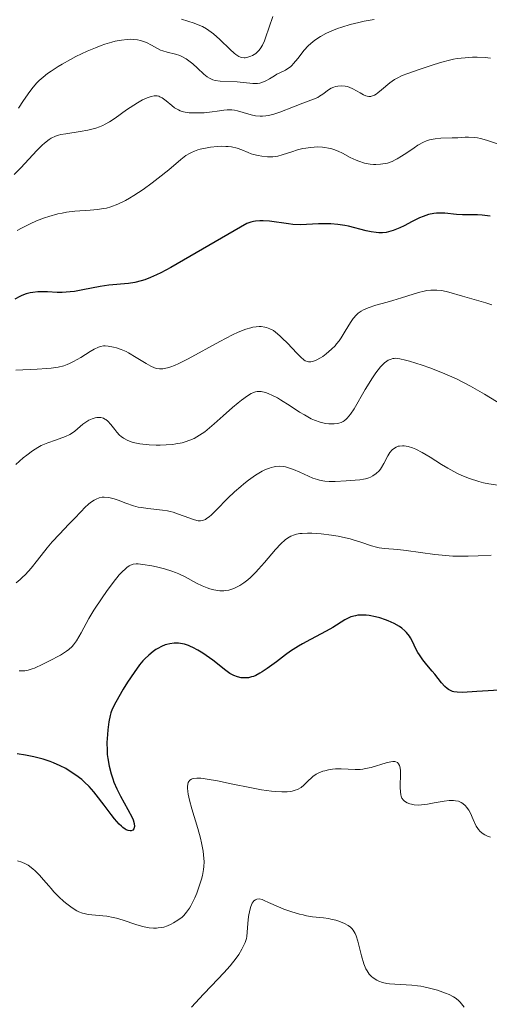
# Model space of a CAD drawing. Units: metres. Extents: x 625664 to 629151, y 4664783 to 4667158.
# Drawn here: x 626446 to 626500, y 4666123 to 4666234 of the extents above; entities that cross this region are included whole.
import ezdxf

# ---------------------------------------------------------------- set-up
doc = ezdxf.new("R2010")
doc.units = ezdxf.units.M
doc.header["$MEASUREMENT"] = 0
doc.layers.add('Curva de nivel maestra', color=30, linetype='Continuous', lineweight=30)
doc.layers.add('Curva de nivel normal', color=30, linetype='Continuous', lineweight=0)

msp = doc.modelspace()

# ---------------------------------------------------------------- linework, layer by layer
at = {"layer": 'Curva de nivel maestra', "color": 30, "linetype": 'Continuous', "lineweight": 30, "flags": 128}
for points, elevation in [([(626499.61, 4666211.9301), (626499.29, 4666211.9801), (626498.71, 4666212.0501), (626498.16, 4666212.0801), (626497.17, 4666212.0901), (626496.48, 4666212.0901), (626495.8, 4666212.1401), (626494.48, 4666212.2601), (626493.84, 4666212.2801), (626493.53, 4666212.2701), (626493.22, 4666212.2401), (626492.63, 4666212.1101), (626492.03, 4666211.9201), (626491.62, 4666211.7501), (626490.78, 4666211.3401), (626489.87, 4666210.8601), (626489.38, 4666210.6201), (626488.63, 4666210.3101), (626488.1, 4666210.1601), (626487.84, 4666210.1101), (626487.43, 4666210.0601), (626487.01, 4666210.0601), (626486.73, 4666210.0801), (626486.16, 4666210.1601), (626485.59, 4666210.2901), (626483.6, 4666210.8101), (626483.18, 4666210.8901), (626482.39, 4666211.0101), (626481.62, 4666211.0701), (626481.13, 4666211.0801), (626480.2, 4666211.0601), (626478.86, 4666210.9801), (626478.13, 4666210.9701), (626477.31, 4666211.0101), (626476.84, 4666211.0601), (626474.69, 4666211.3601), (626473.95, 4666211.4101), (626473.58, 4666211.4101), (626473.11, 4666211.3801), (626472.88, 4666211.3501), (626472.55, 4666211.2801), (626472.1, 4666211.1201), (626463.54, 4666206.1501), (626462.42, 4666205.5501), (626461.92, 4666205.3101), (626461.23, 4666205.0001), (626460.6, 4666204.7601), (626460.2, 4666204.6401), (626459.45, 4666204.4501), (626458.76, 4666204.3401), (626456.52, 4666204.1301), (626455.56, 4666203.9801), (626453.6, 4666203.6001), (626452.64, 4666203.4401), (626452.17, 4666203.3801), (626451.27, 4666203.3301), (626450.69, 4666203.3301), (626449.61, 4666203.3701), (626448.52, 4666203.3801), (626447.93, 4666203.3301), (626447.64, 4666203.2801), (626447.19, 4666203.1601), (626446.72, 4666202.9701), (626446.47, 4666202.8601), (626445.93, 4666202.5601)], 400), ([(626501.24, 4666158.4101), (626498.1, 4666158.2101), (626496.48, 4666158.1101), (626495.86, 4666158.1301), (626495.51, 4666158.1901), (626495.34, 4666158.2301), (626495.11, 4666158.3201), (626494.89, 4666158.4401), (626494.75, 4666158.5401), (626494.49, 4666158.7701), (626494.12, 4666159.1801), (626493.35, 4666160.1701), (626493.06, 4666160.5101), (626492.45, 4666161.2201), (626492.01, 4666161.7801), (626491.6, 4666162.3501), (626491.43, 4666162.6401), (626491.22, 4666163.0501), (626490.83, 4666163.8701), (626490.6, 4666164.2801), (626490.47, 4666164.4901), (626490.14, 4666164.8901), (626489.95, 4666165.0801), (626489.61, 4666165.3601), (626489.35, 4666165.5501), (626488.75, 4666165.8901), (626488.08, 4666166.2001), (626487.77, 4666166.3201), (626487.12, 4666166.5301), (626486.63, 4666166.6601), (626485.92, 4666166.8001), (626485.58, 4666166.8401), (626485.09, 4666166.8601), (626484.65, 4666166.8301), (626484.38, 4666166.7801), (626483.88, 4666166.6401), (626483.64, 4666166.5401), (626483.2, 4666166.3201), (626481.84, 4666165.4701), (626481.06, 4666165.0201), (626479.31, 4666164.1101), (626478.4, 4666163.6001), (626477.95, 4666163.3301), (626477.06, 4666162.7601), (626476.5, 4666162.3601), (626475.45, 4666161.5801), (626474.42, 4666160.8201), (626473.85, 4666160.4401), (626473.6, 4666160.2801), (626473.13, 4666160.0401), (626472.85, 4666159.9201), (626472.66, 4666159.8601), (626472.3, 4666159.7801), (626471.94, 4666159.7501), (626471.76, 4666159.7501), (626471.48, 4666159.7701), (626471.06, 4666159.8601), (626470.64, 4666160.0301), (626470.42, 4666160.1401), (626470.21, 4666160.2701), (626469.76, 4666160.5901), (626468.28, 4666161.7601), (626467.54, 4666162.3001), (626467.15, 4666162.5501), (626466.58, 4666162.8901), (626466.02, 4666163.1801), (626465.76, 4666163.3001), (626465.52, 4666163.4001), (626465.06, 4666163.5501), (626464.64, 4666163.6401), (626464.38, 4666163.6701), (626463.9, 4666163.6701), (626463.41, 4666163.6101), (626463.09, 4666163.5401), (626462.89, 4666163.4801), (626462.48, 4666163.3101), (626462.06, 4666163.0801), (626461.85, 4666162.9501), (626461.53, 4666162.7301), (626461.04, 4666162.3301), (626460.61, 4666161.9101), (626460.38, 4666161.6701), (626460.01, 4666161.2301), (626459.38, 4666160.3801), (626458.65, 4666159.2701), (626458.16, 4666158.4701), (626457.31, 4666157.0201), (626456.91, 4666156.2401), (626456.75, 4666155.8001), (626456.67, 4666155.5001), (626456.54, 4666154.8001), (626456.42, 4666153.8701), (626456.37, 4666153.3401), (626456.32, 4666152.4701), (626456.33, 4666151.5601), (626456.36, 4666151.1101), (626456.4, 4666150.6601), (626456.56, 4666149.7701), (626456.78, 4666148.9001), (626456.97, 4666148.3401), (626457.11, 4666147.9601), (626457.43, 4666147.2201), (626457.83, 4666146.4001), (626458.67, 4666144.9001), (626459.15, 4666143.9801), (626459.26, 4666143.7201), (626459.4, 4666143.2901), (626459.43, 4666142.9501), (626459.36, 4666142.6901), (626459.23, 4666142.5501), (626459.04, 4666142.4701), (626458.93, 4666142.4601), (626458.73, 4666142.4901), (626458.5, 4666142.5801), (626458.37, 4666142.6501), (626458.1, 4666142.8501), (626457.95, 4666142.9801), (626457.7, 4666143.2101), (626457.17, 4666143.8301), (626456.79, 4666144.3201), (626455.99, 4666145.3801), (626455.1, 4666146.5401), (626454.83, 4666146.8801), (626454.3, 4666147.4701), (626453.8, 4666147.9701), (626453.47, 4666148.2601), (626452.79, 4666148.7801), (626452.06, 4666149.2701), (626451.67, 4666149.5001), (626451.02, 4666149.8301), (626450.29, 4666150.1501), (626449.89, 4666150.3001), (626449.12, 4666150.5601), (626448.07, 4666150.8401), (626447.11, 4666151.0301), (626446.17, 4666151.1601)], 375)]:
    msp.add_lwpolyline(points, dxfattribs=dict(at, elevation=elevation))
at = {"layer": 'Curva de nivel normal', "color": 30, "linetype": 'Continuous', "lineweight": 0, "flags": 128}
for points, elevation in [([(626486.5, 4666234.1701), (626485.37, 4666233.9701), (626484.75, 4666233.8401), (626483.79, 4666233.6001), (626482.83, 4666233.3001), (626482.36, 4666233.1401), (626481.45, 4666232.7801), (626481.03, 4666232.5801), (626480.44, 4666232.2601), (626479.92, 4666231.9201), (626479.6, 4666231.6801), (626479.06, 4666231.1801), (626478.59, 4666230.6901), (626477.86, 4666229.7601), (626477.4, 4666229.1901), (626477.18, 4666228.9601), (626477.03, 4666228.8301), (626476.75, 4666228.6201), (626476.47, 4666228.4501), (626475.92, 4666228.1701), (626475.51, 4666227.9701), (626475.24, 4666227.8101), (626474.69, 4666227.4701), (626474.26, 4666227.2201), (626473.81, 4666227.0401), (626473.58, 4666226.9701), (626473.33, 4666226.9401), (626472.81, 4666226.9301), (626471.04, 4666227.1301), (626469.11, 4666227.2101), (626468.54, 4666227.2901), (626468.28, 4666227.3601), (626468.04, 4666227.4501), (626467.89, 4666227.5201), (626467.62, 4666227.6801), (626467.25, 4666227.9801), (626466.54, 4666228.6801), (626466, 4666229.1601), (626465.71, 4666229.3901), (626465.26, 4666229.7101), (626464.79, 4666229.9701), (626464.55, 4666230.0801), (626464.07, 4666230.2401), (626463.1, 4666230.4701), (626462.61, 4666230.6101), (626462.37, 4666230.7101), (626462.04, 4666230.8801), (626461.35, 4666231.2701), (626460.77, 4666231.5601), (626460.35, 4666231.7301), (626460.12, 4666231.7901), (626459.75, 4666231.8701), (626459.27, 4666231.9201), (626459.02, 4666231.9301), (626458.61, 4666231.9101), (626457.96, 4666231.8401), (626457.26, 4666231.7001), (626456.88, 4666231.6101), (626456.09, 4666231.3701), (626455.67, 4666231.2201), (626455.02, 4666230.9701), (626454.1, 4666230.5801), (626452.82, 4666229.9701), (626452.19, 4666229.6401), (626451.27, 4666229.1201), (626450.82, 4666228.8501), (626450, 4666228.3101), (626449.62, 4666228.0501), (626449.11, 4666227.6501), (626448.67, 4666227.2701), (626448.41, 4666227.0201), (626447.97, 4666226.5301), (626447.6, 4666226.0401), (626446.91, 4666225.0101), (626446.32, 4666224.1501)], 415), ([(626475.05, 4666234.5201), (626474.65, 4666233.3001), (626474.24, 4666232.1001), (626474.12, 4666231.7701), (626473.87, 4666231.2501), (626473.63, 4666230.8601), (626473.46, 4666230.6601), (626473.35, 4666230.5401), (626473.12, 4666230.3401), (626472.74, 4666230.1001), (626472.55, 4666230.0101), (626472.24, 4666229.9001), (626471.94, 4666229.8501), (626471.8, 4666229.8401), (626471.54, 4666229.8701), (626471.41, 4666229.9101), (626471.2, 4666230.0001), (626470.86, 4666230.2201), (626470.67, 4666230.3701), (626470.23, 4666230.7701), (626469.08, 4666231.9201), (626468.36, 4666232.5501), (626467.83, 4666232.9401), (626467.55, 4666233.1201), (626467.11, 4666233.3601), (626466.8, 4666233.5001), (626466.15, 4666233.7501), (626464.75, 4666234.2201)], 420), ([(626445.84, 4666216.6501), (626446.58, 4666217.4001), (626448.41, 4666219.3701), (626449, 4666219.9501), (626449.27, 4666220.2001), (626449.78, 4666220.6001), (626450.02, 4666220.7501), (626450.5, 4666220.9801), (626450.85, 4666221.1001), (626451.1, 4666221.1601), (626451.66, 4666221.2601), (626453.28, 4666221.5001), (626454.17, 4666221.6701), (626455.05, 4666221.8901), (626455.46, 4666222.0401), (626455.86, 4666222.2001), (626456.11, 4666222.3201), (626456.59, 4666222.5901), (626457.26, 4666223.0201), (626458.52, 4666223.9401), (626458.94, 4666224.2301), (626459.75, 4666224.7501), (626460.33, 4666225.0701), (626460.85, 4666225.3101), (626461.08, 4666225.4001), (626461.3, 4666225.4701), (626461.66, 4666225.5501), (626461.98, 4666225.5301), (626462.18, 4666225.4901), (626462.3, 4666225.4401), (626462.56, 4666225.3001), (626463.01, 4666224.9601), (626463.64, 4666224.4401), (626463.96, 4666224.2001), (626464.38, 4666223.9501), (626464.6, 4666223.8501), (626464.96, 4666223.7401), (626465.16, 4666223.7001), (626465.6, 4666223.6301), (626466.12, 4666223.6001), (626466.9, 4666223.6001), (626467.31, 4666223.6201), (626468.21, 4666223.7201), (626468.78, 4666223.8201), (626469.51, 4666223.9301), (626469.88, 4666223.9701), (626470.44, 4666223.9601), (626470.74, 4666223.9201), (626471.05, 4666223.8501), (626471.7, 4666223.6701), (626472.62, 4666223.4001), (626473.11, 4666223.2901), (626473.61, 4666223.2401), (626473.87, 4666223.2401), (626474.25, 4666223.2701), (626474.51, 4666223.3101), (626475.04, 4666223.4301), (626475.83, 4666223.6901), (626477.37, 4666224.3101), (626478.43, 4666224.7001), (626479.64, 4666225.1501), (626480.13, 4666225.3701), (626480.34, 4666225.4901), (626480.71, 4666225.7301), (626481.33, 4666226.2001), (626481.65, 4666226.4001), (626481.96, 4666226.5301), (626482.13, 4666226.5901), (626482.39, 4666226.6401), (626482.8, 4666226.6801), (626483.23, 4666226.6401), (626483.45, 4666226.5901), (626483.67, 4666226.5201), (626484.1, 4666226.3201), (626484.92, 4666225.8701), (626485.28, 4666225.6701), (626485.57, 4666225.5501), (626485.71, 4666225.5001), (626485.91, 4666225.4701), (626486.11, 4666225.4801), (626486.21, 4666225.5001), (626486.53, 4666225.6301), (626486.71, 4666225.7401), (626486.9, 4666225.8801), (626487.31, 4666226.2101), (626488.27, 4666227.0101), (626488.8, 4666227.3801), (626489.09, 4666227.5401), (626489.67, 4666227.8301), (626490.3, 4666228.0701), (626491.69, 4666228.5401), (626493.28, 4666229.0901), (626494.13, 4666229.3601), (626495.01, 4666229.5801), (626495.45, 4666229.6801), (626495.89, 4666229.7501), (626496.76, 4666229.8501), (626497.6, 4666229.9001), (626498.12, 4666229.9101), (626499.05, 4666229.8701), (626499.62, 4666229.8101)], 410), ([(626500.66, 4666220.0401), (626499.18, 4666220.5301), (626498.49, 4666220.7201), (626498.15, 4666220.7801), (626497.82, 4666220.8301), (626497.17, 4666220.8701), (626496.76, 4666220.8601), (626495.93, 4666220.8101), (626495.31, 4666220.7801), (626494.04, 4666220.7501), (626493.39, 4666220.6901), (626492.95, 4666220.6201), (626492.74, 4666220.5601), (626492.41, 4666220.4501), (626492.08, 4666220.3101), (626491.43, 4666219.9601), (626491.01, 4666219.6801), (626490.19, 4666219.1101), (626489.6, 4666218.7101), (626489.11, 4666218.4101), (626488.88, 4666218.2901), (626488.53, 4666218.1301), (626488.01, 4666217.9401), (626487.75, 4666217.8801), (626487.2, 4666217.8001), (626486.7, 4666217.7801), (626486.44, 4666217.7901), (626486.04, 4666217.8201), (626485.42, 4666217.9401), (626484.78, 4666218.1401), (626484.46, 4666218.2701), (626483.8, 4666218.5801), (626482.91, 4666219.0501), (626482.44, 4666219.2701), (626481.96, 4666219.4601), (626481.71, 4666219.5501), (626481.33, 4666219.6401), (626480.93, 4666219.7101), (626480.66, 4666219.7401), (626480.12, 4666219.7601), (626479.31, 4666219.7101), (626478.79, 4666219.6301), (626478.45, 4666219.5701), (626477.82, 4666219.4201), (626477.2, 4666219.2201), (626476.12, 4666218.8601), (626475.6, 4666218.7301), (626475.32, 4666218.6801), (626475.04, 4666218.6601), (626474.44, 4666218.6501), (626473.82, 4666218.7101), (626473.4, 4666218.7901), (626472.87, 4666218.9201), (626472.62, 4666219.0001), (626472.26, 4666219.1301), (626471.56, 4666219.4201), (626471.01, 4666219.6101), (626470.38, 4666219.7701), (626470.02, 4666219.8101), (626469.76, 4666219.8301), (626469.21, 4666219.8401), (626468.82, 4666219.8201), (626468.02, 4666219.7401), (626467.43, 4666219.6401), (626466.85, 4666219.5001), (626466.58, 4666219.4201), (626466.2, 4666219.2901), (626465.85, 4666219.1301), (626465.63, 4666219.0201), (626465.23, 4666218.7801), (626464.65, 4666218.3401), (626463.31, 4666217.1901), (626462.11, 4666216.2201), (626461.43, 4666215.7101), (626460.39, 4666214.9501), (626459.36, 4666214.2701), (626458.87, 4666213.9701), (626458.41, 4666213.7101), (626457.56, 4666213.2901), (626456.77, 4666213.0001), (626456.27, 4666212.8601), (626455.93, 4666212.7901), (626455.25, 4666212.6801), (626454.44, 4666212.6101), (626452.7, 4666212.4901), (626451.76, 4666212.3801), (626451.27, 4666212.2901), (626450.77, 4666212.1901), (626449.74, 4666211.9001), (626449.28, 4666211.7501), (626448.35, 4666211.4001), (626447.66, 4666211.0901), (626446.65, 4666210.5801), (626446.16, 4666210.3101)], 405), ([(626446.02, 4666194.5301), (626448.44, 4666194.6401), (626449.53, 4666194.7101), (626450, 4666194.7601), (626450.8, 4666194.8801), (626451.46, 4666195.0401), (626451.84, 4666195.1701), (626452.08, 4666195.2701), (626452.55, 4666195.5001), (626453.37, 4666195.9801), (626454.41, 4666196.6301), (626454.86, 4666196.9001), (626455.37, 4666197.1501), (626455.59, 4666197.2201), (626455.93, 4666197.2801), (626456.1, 4666197.2901), (626456.47, 4666197.2601), (626457.06, 4666197.1401), (626457.39, 4666197.0501), (626457.92, 4666196.8701), (626458.48, 4666196.6301), (626458.76, 4666196.4901), (626459.63, 4666195.9801), (626460.74, 4666195.2801), (626461.26, 4666194.9801), (626461.69, 4666194.7901), (626461.91, 4666194.7301), (626462.25, 4666194.6701), (626462.63, 4666194.6801), (626462.83, 4666194.7101), (626463.29, 4666194.8201), (626463.54, 4666194.9001), (626463.96, 4666195.0601), (626464.44, 4666195.2701), (626465.5, 4666195.8101), (626469.07, 4666197.7801), (626470.48, 4666198.5201), (626471.13, 4666198.8201), (626472.01, 4666199.1701), (626472.55, 4666199.3301), (626472.8, 4666199.3901), (626473.16, 4666199.4501), (626473.51, 4666199.4701), (626473.73, 4666199.4701), (626474.14, 4666199.4101), (626474.34, 4666199.3501), (626474.73, 4666199.2001), (626475.11, 4666199.0001), (626475.35, 4666198.8301), (626475.84, 4666198.4301), (626476.12, 4666198.1701), (626476.69, 4666197.6001), (626477.75, 4666196.4501), (626478.21, 4666195.9901), (626478.56, 4666195.7001), (626478.72, 4666195.6001), (626478.96, 4666195.5001), (626479.08, 4666195.4701), (626479.33, 4666195.4701), (626479.52, 4666195.5001), (626479.66, 4666195.5501), (626479.96, 4666195.6701), (626480.43, 4666195.9301), (626480.69, 4666196.0901), (626481.08, 4666196.3801), (626481.69, 4666196.8901), (626482.08, 4666197.2901), (626482.26, 4666197.5001), (626482.53, 4666197.8401), (626482.77, 4666198.2001), (626483.22, 4666198.9401), (626483.81, 4666199.9301), (626484.13, 4666200.3801), (626484.5, 4666200.7901), (626484.7, 4666200.9601), (626485.04, 4666201.2001), (626485.29, 4666201.3401), (626485.81, 4666201.5801), (626486.69, 4666201.8701), (626487.95, 4666202.2101), (626488.6, 4666202.3901), (626489.59, 4666202.7001), (626490.89, 4666203.1301), (626491.52, 4666203.3201), (626492.14, 4666203.4701), (626492.44, 4666203.5201), (626492.88, 4666203.5701), (626493.31, 4666203.5901), (626493.59, 4666203.5801), (626494.13, 4666203.5201), (626494.92, 4666203.3401), (626496.46, 4666202.8801), (626499.1, 4666202.1501), (626499.77, 4666201.9201)], 395), ([(626446.02, 4666183.8801), (626446.87, 4666184.6201), (626447.25, 4666184.9301), (626447.92, 4666185.4301), (626448.52, 4666185.8101), (626448.9, 4666186.0101), (626449.64, 4666186.3301), (626450.51, 4666186.6401), (626451.64, 4666187.0401), (626452.12, 4666187.2701), (626452.33, 4666187.3901), (626452.7, 4666187.6501), (626453.3, 4666188.1801), (626453.6, 4666188.4401), (626453.82, 4666188.6001), (626454.28, 4666188.8701), (626454.64, 4666189.0301), (626454.99, 4666189.1301), (626455.16, 4666189.1701), (626455.32, 4666189.1801), (626455.62, 4666189.1701), (626455.91, 4666189.1001), (626456.08, 4666189.0101), (626456.2, 4666188.9501), (626456.42, 4666188.7801), (626456.77, 4666188.4001), (626457.22, 4666187.8201), (626457.44, 4666187.5301), (626457.75, 4666187.1901), (626457.92, 4666187.0401), (626458.19, 4666186.8401), (626458.66, 4666186.5801), (626459.17, 4666186.4001), (626459.47, 4666186.3201), (626460.02, 4666186.2201), (626461.09, 4666186.1101), (626461.89, 4666186.0701), (626462.33, 4666186.0701), (626463.02, 4666186.0901), (626463.74, 4666186.1501), (626464.1, 4666186.2001), (626464.81, 4666186.3401), (626465.16, 4666186.4401), (626465.68, 4666186.6201), (626466.16, 4666186.8301), (626466.48, 4666187.0001), (626467.07, 4666187.3801), (626467.36, 4666187.5801), (626467.91, 4666188.0201), (626468.44, 4666188.4701), (626469.43, 4666189.3801), (626470.48, 4666190.3101), (626471.12, 4666190.8301), (626471.51, 4666191.1401), (626472.19, 4666191.6201), (626472.6, 4666191.8801), (626472.78, 4666191.9701), (626473.1, 4666192.0901), (626473.3, 4666192.1301), (626473.44, 4666192.1301), (626473.73, 4666192.1201), (626474.22, 4666192.0101), (626474.51, 4666191.9101), (626475.01, 4666191.6901), (626475.58, 4666191.3901), (626475.91, 4666191.2001), (626477.01, 4666190.4901), (626478.08, 4666189.7901), (626478.61, 4666189.4701), (626479.38, 4666189.0501), (626479.74, 4666188.8901), (626480.4, 4666188.6501), (626481, 4666188.5201), (626481.36, 4666188.4701), (626481.99, 4666188.4601), (626482.36, 4666188.4901), (626482.52, 4666188.5301), (626482.77, 4666188.6101), (626483, 4666188.7301), (626483.11, 4666188.8101), (626483.34, 4666189.0001), (626483.46, 4666189.1201), (626483.64, 4666189.3301), (626483.82, 4666189.5801), (626484.22, 4666190.1801), (626485.48, 4666192.3401), (626486.32, 4666193.6601), (626486.7, 4666194.2201), (626487.23, 4666194.9001), (626487.67, 4666195.3501), (626487.93, 4666195.5501), (626488.09, 4666195.6501), (626488.4, 4666195.7901), (626488.62, 4666195.8501), (626488.74, 4666195.8701), (626488.96, 4666195.8801), (626489.41, 4666195.8201), (626490.05, 4666195.6801), (626490.47, 4666195.5601), (626491.92, 4666195.1101), (626492.79, 4666194.8001), (626494.23, 4666194.2301), (626495.78, 4666193.5401), (626496.57, 4666193.1501), (626497.37, 4666192.7301), (626498.94, 4666191.8401), (626501.87, 4666190.0701)], 390), ([(626500.71, 4666181.5001), (626499.45, 4666181.7001), (626498.86, 4666181.8201), (626498.3, 4666181.9601), (626497.28, 4666182.2801), (626496.38, 4666182.6401), (626495.83, 4666182.9001), (626494.82, 4666183.4601), (626494.12, 4666183.8901), (626492.82, 4666184.7201), (626491.92, 4666185.2401), (626491.19, 4666185.6001), (626490.84, 4666185.7401), (626490.35, 4666185.8901), (626489.9, 4666185.9701), (626489.7, 4666185.9801), (626489.35, 4666185.9601), (626489.19, 4666185.9301), (626488.97, 4666185.8501), (626488.67, 4666185.6601), (626488.53, 4666185.5401), (626488.27, 4666185.2401), (626488.04, 4666184.8501), (626487.59, 4666183.9701), (626487.34, 4666183.5301), (626487.2, 4666183.3301), (626487.05, 4666183.1501), (626486.71, 4666182.8401), (626486.34, 4666182.5801), (626486.07, 4666182.4501), (626485.89, 4666182.3801), (626485.52, 4666182.2601), (626485.3, 4666182.2101), (626484.86, 4666182.1501), (626483.34, 4666182.0401), (626482.09, 4666181.9401), (626481.4, 4666181.9401), (626480.93, 4666181.9801), (626480.69, 4666182.0101), (626480.32, 4666182.0901), (626480.08, 4666182.1601), (626479.58, 4666182.3301), (626479.08, 4666182.5401), (626478.1, 4666183.0001), (626477.4, 4666183.3101), (626477.06, 4666183.4401), (626476.49, 4666183.6101), (626476.22, 4666183.6501), (626475.81, 4666183.6801), (626475.4, 4666183.6601), (626475.19, 4666183.6201), (626474.88, 4666183.5501), (626474.66, 4666183.4701), (626474.21, 4666183.2901), (626473.85, 4666183.1101), (626473.09, 4666182.6601), (626472.3, 4666182.1001), (626471.77, 4666181.6901), (626471.42, 4666181.3901), (626470.72, 4666180.7801), (626469.98, 4666180.0601), (626468.66, 4666178.7201), (626468.11, 4666178.1901), (626467.86, 4666177.9701), (626467.57, 4666177.7601), (626467.44, 4666177.6701), (626467.24, 4666177.5801), (626467.12, 4666177.5401), (626466.88, 4666177.5001), (626466.63, 4666177.5101), (626466.46, 4666177.5401), (626466.08, 4666177.6501), (626465.58, 4666177.8301), (626464.4, 4666178.2701), (626463.78, 4666178.4701), (626463.47, 4666178.5601), (626463.17, 4666178.6301), (626462.58, 4666178.7301), (626460.92, 4666178.9001), (626460.22, 4666179.0001), (626459.86, 4666179.0701), (626459.32, 4666179.2101), (626458.44, 4666179.5101), (626457.59, 4666179.8501), (626457.15, 4666180.0001), (626456.69, 4666180.1201), (626456.47, 4666180.1601), (626456.01, 4666180.1901), (626455.78, 4666180.1701), (626455.44, 4666180.1001), (626455.1, 4666179.9701), (626454.88, 4666179.8501), (626454.45, 4666179.5601), (626454.23, 4666179.3801), (626453.81, 4666179.0001), (626453.4, 4666178.5801), (626452.6, 4666177.7201), (626452.03, 4666177.1201), (626450.94, 4666176.0101), (626450.12, 4666175.1201), (626449.57, 4666174.4601), (626448.49, 4666173.0801), (626447.76, 4666172.1601), (626447.13, 4666171.4601), (626446.76, 4666171.0901), (626446.53, 4666170.8801), (626446.07, 4666170.5101)], 385), ([(626499.73, 4666173.6201), (626498.25, 4666173.5401), (626497.13, 4666173.5001), (626495.98, 4666173.5101), (626495.39, 4666173.5301), (626494.17, 4666173.6301), (626493.35, 4666173.7201), (626491.74, 4666173.9401), (626490.1, 4666174.1601), (626489.18, 4666174.2501), (626487.67, 4666174.3801), (626487.05, 4666174.4701), (626486.76, 4666174.5201), (626486.2, 4666174.6801), (626485, 4666175.1001), (626484.24, 4666175.3401), (626483.8, 4666175.4601), (626482.91, 4666175.6601), (626482.42, 4666175.7601), (626481.67, 4666175.8901), (626480.52, 4666176.0401), (626479.44, 4666176.1101), (626478.95, 4666176.1201), (626478.37, 4666176.0901), (626478.1, 4666176.0601), (626477.74, 4666175.9901), (626477.51, 4666175.9201), (626477.1, 4666175.7601), (626476.71, 4666175.5301), (626476.46, 4666175.3501), (626475.96, 4666174.9101), (626475.37, 4666174.2801), (626474.11, 4666172.8001), (626473.45, 4666172.0401), (626473.12, 4666171.6901), (626472.53, 4666171.1101), (626472.23, 4666170.8501), (626471.78, 4666170.4901), (626471.33, 4666170.2001), (626471.1, 4666170.0701), (626470.65, 4666169.8501), (626470.42, 4666169.7701), (626470.08, 4666169.6801), (626469.74, 4666169.6201), (626469.51, 4666169.6001), (626469.05, 4666169.6001), (626468.83, 4666169.6301), (626468.38, 4666169.7101), (626467.93, 4666169.8301), (626467.64, 4666169.9301), (626467.07, 4666170.1701), (626466.44, 4666170.4801), (626465.16, 4666171.1701), (626464.45, 4666171.5001), (626464.06, 4666171.6601), (626463.66, 4666171.8001), (626462.8, 4666172.0701), (626461.93, 4666172.2901), (626461.37, 4666172.4101), (626460.38, 4666172.5801), (626459.84, 4666172.6401), (626459.61, 4666172.6401), (626459.28, 4666172.6001), (626458.97, 4666172.4901), (626458.81, 4666172.4101), (626458.57, 4666172.2401), (626458.4, 4666172.1001), (626458.02, 4666171.7401), (626457.71, 4666171.3901), (626457.01, 4666170.5301), (626456.27, 4666169.5301), (626455.77, 4666168.8201), (626454.85, 4666167.4201), (626454.28, 4666166.4601), (626453.39, 4666164.8601), (626452.86, 4666163.9601), (626452.54, 4666163.5101), (626452.37, 4666163.3101), (626452.01, 4666162.9701), (626451.73, 4666162.7601), (626451.07, 4666162.3401), (626449.77, 4666161.6301), (626449.08, 4666161.2901), (626448.13, 4666160.8701), (626447.87, 4666160.7701), (626447.42, 4666160.6301), (626447.04, 4666160.5601), (626446.83, 4666160.5401), (626446.41, 4666160.5601)], 380), ([(626499.63, 4666141.7701), (626499.29, 4666141.8801), (626498.98, 4666142.0301), (626498.79, 4666142.1401), (626498.47, 4666142.4001), (626498.27, 4666142.6201), (626498.19, 4666142.7401), (626498.02, 4666143.0101), (626497.67, 4666143.7701), (626497.37, 4666144.4501), (626497.18, 4666144.8101), (626496.94, 4666145.1501), (626496.81, 4666145.3001), (626496.51, 4666145.5701), (626496.33, 4666145.6801), (626496.04, 4666145.8101), (626495.7, 4666145.8801), (626495.46, 4666145.9001), (626494.95, 4666145.9001), (626494.4, 4666145.8401), (626493.29, 4666145.6301), (626492.51, 4666145.4901), (626492.16, 4666145.4401), (626491.53, 4666145.3901), (626491.01, 4666145.4201), (626490.71, 4666145.4701), (626490.53, 4666145.5101), (626490.22, 4666145.6401), (626489.94, 4666145.8101), (626489.82, 4666145.9201), (626489.64, 4666146.1801), (626489.56, 4666146.3901), (626489.51, 4666146.5401), (626489.46, 4666146.8901), (626489.44, 4666147.3501), (626489.49, 4666149.0401), (626489.49, 4666149.2401), (626489.44, 4666149.5801), (626489.37, 4666149.8401), (626489.25, 4666150.0601), (626489.12, 4666150.1801), (626488.95, 4666150.2701), (626488.85, 4666150.2901), (626488.6, 4666150.3001), (626488.39, 4666150.2701), (626487.87, 4666150.1501), (626486.16, 4666149.6401), (626485.53, 4666149.5001), (626485.22, 4666149.4501), (626484.92, 4666149.4201), (626484.35, 4666149.3901), (626482.77, 4666149.4701), (626482.12, 4666149.4601), (626481.8, 4666149.4401), (626481.35, 4666149.3701), (626480.91, 4666149.2701), (626480.71, 4666149.2101), (626480.19, 4666148.9901), (626479.94, 4666148.8601), (626479.58, 4666148.6101), (626479.41, 4666148.4701), (626479.06, 4666148.1401), (626478.56, 4666147.6301), (626478.24, 4666147.3801), (626477.83, 4666147.1601), (626477.59, 4666147.0701), (626477.22, 4666146.9701), (626477.01, 4666146.9301), (626476.67, 4666146.8901), (626476.08, 4666146.8701), (626475.39, 4666146.9101), (626474.89, 4666146.9601), (626473.79, 4666147.1201), (626472.63, 4666147.3201), (626470.33, 4666147.8001), (626468.82, 4666148.1101), (626467.65, 4666148.3201), (626467.19, 4666148.3801), (626466.93, 4666148.4101), (626466.48, 4666148.4201), (626466.14, 4666148.3901), (626465.96, 4666148.3401), (626465.86, 4666148.3001), (626465.69, 4666148.1901), (626465.55, 4666148.0301), (626465.5, 4666147.9301), (626465.44, 4666147.7601), (626465.4, 4666147.4701), (626465.4, 4666147.3101), (626465.44, 4666146.9301), (626465.49, 4666146.6301), (626465.64, 4666145.9301), (626465.91, 4666144.9701), (626466.57, 4666142.7401), (626466.88, 4666141.6301), (626467.01, 4666141.1101), (626467.19, 4666140.1701), (626467.24, 4666139.7401), (626467.28, 4666138.9501), (626467.26, 4666138.4401), (626467.22, 4666138.1001), (626467.1, 4666137.4201), (626467, 4666137.0201), (626466.75, 4666136.2101), (626466.45, 4666135.4101), (626466.24, 4666134.9001), (626465.8, 4666134.0101), (626465.64, 4666133.7301), (626465.32, 4666133.2701), (626465.01, 4666132.9101), (626464.8, 4666132.7001), (626464.34, 4666132.3601), (626463.84, 4666132.0601), (626463.58, 4666131.9201), (626463.16, 4666131.7401), (626462.73, 4666131.6001), (626462.5, 4666131.5501), (626462.11, 4666131.4901), (626461.9, 4666131.4801), (626461.58, 4666131.4701), (626461.08, 4666131.5201), (626460.52, 4666131.6201), (626460.22, 4666131.7001), (626459.57, 4666131.9001), (626458.13, 4666132.3701), (626457.39, 4666132.5901), (626457.03, 4666132.6801), (626456.32, 4666132.8101), (626455.86, 4666132.8701), (626455.02, 4666132.9501), (626454.21, 4666133.0301), (626453.75, 4666133.1201), (626453.55, 4666133.1701), (626453.16, 4666133.3201), (626452.9, 4666133.4401), (626452.38, 4666133.7701), (626451.77, 4666134.2201), (626451.44, 4666134.5001), (626450.9, 4666135.0001), (626450.32, 4666135.5901), (626450.02, 4666135.9401), (626449.74, 4666136.2601), (626449.15, 4666136.9501), (626448.69, 4666137.4701), (626448.2, 4666137.9601), (626447.94, 4666138.1901), (626447.41, 4666138.5801), (626447.13, 4666138.7501), (626446.69, 4666138.9401), (626446.23, 4666139.0701)], 370), ([(626496.65, 4666122.5601), (626496.21, 4666123.1101), (626496, 4666123.3201), (626495.65, 4666123.6001), (626495.45, 4666123.7201), (626494.96, 4666123.9601), (626494.57, 4666124.1301), (626493.64, 4666124.4501), (626492.88, 4666124.6601), (626492.12, 4666124.8401), (626491.76, 4666124.9101), (626491.4, 4666124.9601), (626490.74, 4666125.0401), (626488.84, 4666125.1401), (626488.23, 4666125.1901), (626487.92, 4666125.2301), (626487.45, 4666125.3301), (626487.01, 4666125.4901), (626486.79, 4666125.5901), (626486.38, 4666125.8401), (626486.2, 4666126.0001), (626485.94, 4666126.2901), (626485.71, 4666126.6301), (626485.57, 4666126.8801), (626485.34, 4666127.4401), (626485.05, 4666128.3401), (626484.64, 4666130.0101), (626484.45, 4666130.6201), (626484.35, 4666130.8601), (626484.13, 4666131.2501), (626483.97, 4666131.4501), (626483.84, 4666131.5701), (626483.55, 4666131.7801), (626483.15, 4666131.9901), (626482.51, 4666132.2501), (626482.16, 4666132.3601), (626481.61, 4666132.5001), (626481.34, 4666132.5501), (626480.77, 4666132.6301), (626479.54, 4666132.7601), (626478.84, 4666132.8701), (626478.46, 4666132.9601), (626478.06, 4666133.0601), (626477.2, 4666133.3201), (626476.3, 4666133.6301), (626475.7, 4666133.8701), (626474.55, 4666134.3801), (626474.07, 4666134.6101), (626473.84, 4666134.7001), (626473.52, 4666134.7701), (626473.23, 4666134.7501), (626473.09, 4666134.6901), (626472.92, 4666134.5601), (626472.84, 4666134.4601), (626472.72, 4666134.2801), (626472.57, 4666133.9201), (626472.44, 4666133.4901), (626472.31, 4666132.8001), (626472.22, 4666132.0101), (626472.13, 4666130.5201), (626472.07, 4666130.2901), (626471.91, 4666129.8401), (626471.71, 4666129.4001), (626471.55, 4666129.1001), (626471.2, 4666128.5101), (626470.9, 4666128.0801), (626470.23, 4666127.2301), (626469.52, 4666126.4301), (626468.12, 4666124.9601), (626467.23, 4666124.0201), (626465.87, 4666122.5601)], 365)]:
    msp.add_lwpolyline(points, dxfattribs=dict(at, elevation=elevation))

doc.saveas('drawing.dxf')
